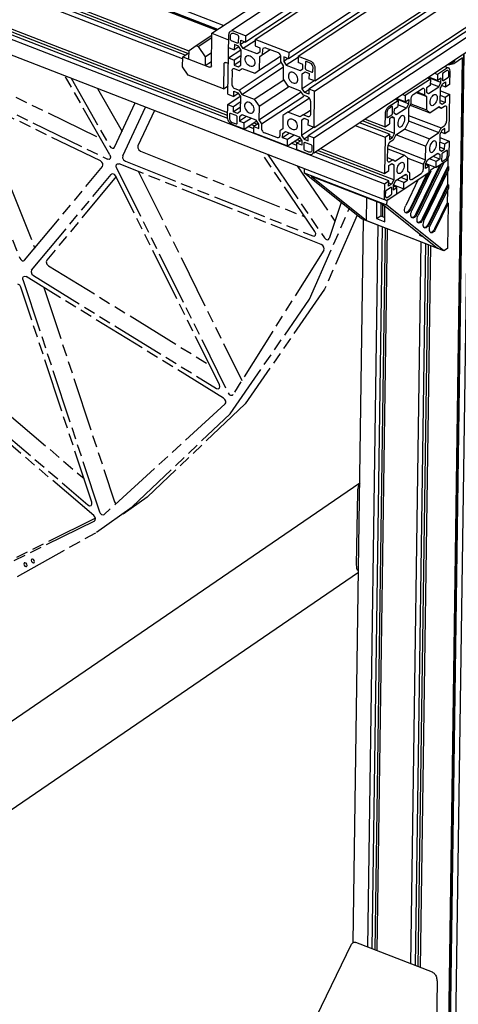
# Model space of a CAD drawing. Extents: x 0 to 11890, y 0 to 8410.
# Drawn here: x 3468 to 3835, y 4554 to 5376 of the extents above; entities that cross this region are included whole.
import ezdxf

# ---------------------------------------------------------------- set-up
doc = ezdxf.new("R2010")
doc.units = 0
doc.header["$LTSCALE"] = 100
doc.header["$MEASUREMENT"] = 0
doc.linetypes.add('PHANTOM', pattern=[0.8, 0.45, -0.05, 0.1, -0.05, 0.1, -0.05])
doc.layers.add('1', color=6, linetype='CONTINUOUS')
doc.layers.add('phant', color=3, linetype='PHANTOM')

msp = doc.modelspace()

# ---------------------------------------------------------------- linework, layer by layer
at = {"layer": '1', "linetype": 'Continuous'}
for p, q in [((3714.66, 5324.68), (5038.98, 6197.46)), ((5034.01, 6190.69), (3709.69, 5317.91)), ((3714.54, 5316.03), (5038.85, 6188.81)), ((3714.11, 5285.76), (5038.42, 6158.54)), ((5033.5, 6151.75), (3709.18, 5278.97)), ((3713.98, 5277.11), (5038.3, 6149.9)), ((5036.9, 6136.46), (3713.83, 5264.5)), ((1800.68, 6002.11), (3772.85, 5238.81)), ((3641.92, 5293.25), (1814.54, 6000.5)), ((3641.85, 5295.76), (1816.91, 6002.07)), ((1819.2, 6003.63), (3641.88, 5298.2)), ((1801.72, 5988.61), (3772.73, 5225.77)), ((2884.16, 5663.06), (3638.72, 5371.02)), ((3606.43, 5346.15), (2808.44, 5655)), ((3608.72, 5347.66), (2810.73, 5656.51)), ((2813.17, 5658.07), (3609.54, 5349.85)), ((2878.16, 5659.11), (3632.72, 5367.07)), ((3633.19, 5367.38), (2878.63, 5659.42)), ((3633.68, 5367.7), (2879.13, 5659.74)), ((2804.8, 5652.61), (3603.79, 5343.37)), ((3628.75, 5364.45), (3709.39, 5417.6)), ((3707.62, 5407.87), (3645.28, 5366.79)), ((3724.16, 5401.47), (3656.8, 5357.07)), ((3656.87, 5362.26), (3719.25, 5403.37)), ((3664.87, 5359.17), (3727.25, 5400.27)), ((3760.21, 5387.52), (3692.8, 5343.09)), ((3692.88, 5348.33), (3755.25, 5389.44)), ((3700.88, 5345.23), (3763.25, 5386.34)), ((3656.87, 5362.26), (3646.87, 5366.13)), ((3615.65, 5354.22), (3628.72, 5362.83)), ((3617.41, 5353.54), (3628.7, 5360.97)), ((3628.36, 5337.21), (3628.75, 5364.45)), ((3628.75, 5364.45), (3642.75, 5359.03)), ((3642.1, 5313.63), (3642.81, 5363.36)), ((3644.36, 5359.28), (3644.41, 5362.74)), ((3649.95, 5356.25), (3645.15, 5358.1)), ((3646.23, 5364.55), (3646.85, 5364.4)), ((3646.85, 5364.4), (3650.05, 5363.16)), ((3650.84, 5361.99), (3650.76, 5356.8)), ((3652.75, 5354.99), (3652.8, 5358.62)), ((3652.8, 5358.62), (3656.8, 5357.07)), ((3664.86, 5358.23), (3654.95, 5351.7)), ((3656.87, 5362.26), (3656.8, 5357.07)), ((3664.87, 5359.17), (3664.8, 5353.93)), ((3692.88, 5348.33), (3664.87, 5359.17)), ((3609.53, 5342.76), (3609.64, 5350.11)), ((3609.64, 5350.11), (3615.65, 5354.22)), ((3615.65, 5354.22), (3617.41, 5353.54)), ((3617.41, 5353.54), (3623.24, 5344.84)), ((3642.53, 5343.9), (3652.89, 5350.72)), ((3642.66, 5352.55), (3647.46, 5350.69)), ((3647.52, 5355.01), (3647.46, 5350.69)), ((3651.26, 5353.19), (3647.46, 5350.69)), ((3650.88, 5353.71), (3647.52, 5355.01)), ((3650.7, 5356.49), (3650.51, 5356.28)), ((3650.76, 5356.8), (3650.7, 5356.49)), ((3653.08, 5350.42), (3650.88, 5353.71)), ((3656.24, 5357.29), (3652.75, 5354.99)), ((3654.95, 5351.7), (3652.75, 5354.99)), ((3652.91, 5337.92), (3653.08, 5350.42)), ((3666.52, 5347.22), (3654.95, 5351.7)), ((3664.8, 5353.93), (3668.8, 5352.38)), ((3668.8, 5352.38), (3668.75, 5348.75)), ((3671.13, 5346.74), (3677.37, 5350.85)), ((3671.13, 5346.74), (3671.19, 5350.63)), ((3673, 5352.45), (3673.63, 5352.3)), ((3673.63, 5352.3), (3684.03, 5348.27)), ((3604.22, 5336.55), (3604.33, 5344.77)), ((3604.33, 5344.77), (3609.61, 5348.25)), ((3604.33, 5344.77), (3626.73, 5336.1)), ((3623.24, 5344.84), (3623.13, 5337.49)), ((3623.24, 5344.84), (3628.52, 5348.32)), ((3642.53, 5343.9), (3647.38, 5342.02)), ((3647.38, 5342.02), (3647.32, 5337.7)), ((3652.96, 5341.41), (3647.32, 5337.7)), ((3653.02, 5345.74), (3647.38, 5342.02)), ((3668.75, 5348.75), (3666.52, 5347.22)), ((3668.54, 5333.82), (3686.01, 5345.33)), ((3668.54, 5333.82), (3668.7, 5345.08)), ((3668.7, 5345.08), (3671.13, 5346.74)), ((3686.33, 5340.86), (3686.39, 5344.75)), ((3688.8, 5344.64), (3688.75, 5341)), ((3692.24, 5343.31), (3688.75, 5341)), ((3692.8, 5343.09), (3688.8, 5344.64)), ((3700.86, 5344.34), (3690.91, 5337.78)), ((3692.88, 5348.33), (3692.8, 5343.09)), ((3700.88, 5345.23), (3700.8, 5340.04)), ((3700.88, 5345.23), (3710.88, 5341.36)), ((3823.17, 4288.09), (3838.22, 5344)), ((3838.93, 5346.94), (3823.96, 4297.19)), ((3839.34, 5347.22), (3824.32, 4293.92)), ((3829.17, 4292.04), (3844.22, 5347.95)), ((3838.22, 5344), (3830.73, 5339.06)), ((3608.94, 5329.51), (3604.22, 5336.55)), ((3623.13, 5337.49), (3628.41, 5340.97)), ((3638.84, 5338.81), (3638.54, 5318.05)), ((3639.34, 5339.85), (3639.66, 5339.99)), ((3639.66, 5339.99), (3640.47, 5339.92)), ((3642.47, 5339.14), (3640.47, 5339.92)), ((3647.32, 5337.7), (3650.68, 5336.4)), ((3647.41, 5334.96), (3648.04, 5334.81)), ((3648.04, 5334.81), (3651.64, 5333.42)), ((3650.68, 5336.4), (3652.91, 5337.92)), ((3651.4, 5316.99), (3686.75, 5340.29)), ((3651.64, 5333.42), (3654.07, 5335.08)), ((3653.76, 5313.46), (3688.69, 5336.48)), ((3654.07, 5335.08), (3664.49, 5331.05)), ((3664.49, 5331.05), (3668.54, 5333.82)), ((3688.7, 5337.34), (3686.33, 5340.86)), ((3688.54, 5326.08), (3688.7, 5337.34)), ((3688.75, 5341), (3690.91, 5337.78)), ((3690.91, 5337.78), (3702.48, 5333.31)), ((3704.8, 5338.49), (3700.8, 5340.04)), ((3702.48, 5333.31), (3704.75, 5334.86)), ((3704.75, 5334.86), (3704.8, 5338.49)), ((3706.84, 5340.31), (3706.77, 5335.13)), ((3707.55, 5333.95), (3712.36, 5332.09)), ((3710.85, 5339.63), (3707.65, 5340.87)), ((3713.17, 5332.65), (3713.22, 5336.11)), ((3714.82, 5335.49), (3714.66, 5324.68)), ((3824.73, 5335.11), (3817.23, 5330.17)), ((3822.3, 5331.8), (3824.7, 5333.38)), ((3823.33, 5336.66), (3825.63, 5335.77)), ((3825.6, 5333.62), (3825.75, 5333.58)), ((3826.83, 5335.24), (3826.47, 5335.45)), ((3829.13, 5339.68), (3831.53, 5341.26)), ((3638.54, 5318.05), (3608.94, 5329.51)), ((3645.6, 5333.15), (3645.44, 5321.9)), ((3664.18, 5309.43), (3688.86, 5325.7)), ((3692.46, 5320.23), (3688.54, 5326.08)), ((3704.11, 5318.1), (3704.29, 5330.61)), ((3704.29, 5330.61), (3706.56, 5332.16)), ((3706.57, 5332.11), (3704.29, 5330.61)), ((3706.56, 5332.16), (3709.92, 5330.86)), ((3709.92, 5330.86), (3709.86, 5326.54)), ((3714.66, 5324.68), (3709.86, 5326.54)), ((3712.92, 5332.12), (3713.1, 5332.34)), ((3713.1, 5332.34), (3713.17, 5332.65)), ((3811.23, 5326.21), (3790.24, 5312.38)), ((3808.86, 5327.13), (3811.23, 5326.21)), ((3820.1, 5323.32), (3809.38, 5327.47)), ((3817.16, 5324.98), (3809.87, 5327.8)), ((3811.23, 5326.21), (3811.16, 5320.98)), ((3814.86, 5331.08), (3817.23, 5330.17)), ((3817.23, 5330.17), (3817.16, 5324.98)), ((3820.16, 5326.95), (3817.16, 5324.98)), ((3820.1, 5323.32), (3820.16, 5326.95)), ((3821.62, 5325.35), (3821.69, 5330.54)), ((3821.66, 5325.05), (3821.62, 5325.35)), ((3825.8, 5327.25), (3822.21, 5324.88)), ((3826.47, 5331.97), (3826.42, 5328.51)), ((3827.51, 5321.95), (3827.67, 5332.76)), ((3638.54, 5318.05), (3642.2, 5320.46)), ((3647.8, 5318.38), (3651.4, 5316.99)), ((3651.4, 5316.99), (3653.76, 5313.46)), ((3668.1, 5303.58), (3692.73, 5319.81)), ((3702.88, 5316.2), (3692.46, 5320.23)), ((3714.3, 5324.82), (3704.11, 5318.1)), ((3706.27, 5314.88), (3704.11, 5318.1)), ((3709.68, 5317.13), (3706.27, 5314.88)), ((3709.69, 5317.91), (3709.63, 5313.58)), ((3714.54, 5316.03), (3709.69, 5317.91)), ((3796.79, 5313.27), (3804.59, 5318.41)), ((3806.35, 5317), (3806.29, 5313.11)), ((3808.16, 5319), (3808.11, 5315.37)), ((3811.16, 5320.98), (3808.16, 5319)), ((3809.72, 5314.08), (3818.39, 5319.79)), ((3818.39, 5319.79), (3811.18, 5322.58)), ((3818.39, 5319.79), (3820.1, 5323.32)), ((3819.56, 5306.21), (3819.74, 5318.71)), ((3819.74, 5318.71), (3821.46, 5322.24)), ((3823.91, 5319.58), (3820.88, 5320.75)), ((3821.46, 5322.24), (3823.97, 5323.9)), ((3823.97, 5323.9), (3823.91, 5319.58)), ((3827.51, 5321.95), (3823.91, 5319.58)), ((3641.98, 5304.98), (3652.36, 5311.82)), ((3642.1, 5313.63), (3646.95, 5311.76)), ((3646.95, 5311.76), (3647.01, 5316.08)), ((3650.72, 5314.24), (3646.95, 5311.76)), ((3647.01, 5316.08), (3650.37, 5314.78)), ((3650.37, 5314.78), (3652.53, 5311.56)), ((3652.53, 5311.56), (3652.35, 5299.05)), ((3653.76, 5313.46), (3664.18, 5309.43)), ((3664.18, 5309.43), (3668.1, 5303.58)), ((3667.94, 5292.32), (3703.3, 5315.62)), ((3670.31, 5288.8), (3705.63, 5312.08)), ((3692.15, 5298.61), (3710.07, 5310.42)), ((3705.24, 5312.67), (3702.88, 5316.2)), ((3708.84, 5311.28), (3705.24, 5312.67)), ((3709.63, 5313.58), (3706.27, 5314.88)), ((3714.11, 5285.76), (3714.54, 5316.03)), ((3781.87, 5309.34), (3784.24, 5308.43)), ((3793.11, 5305.48), (3782.34, 5309.65)), ((3790.17, 5307.14), (3782.84, 5309.98)), ((3787.87, 5313.3), (3790.24, 5312.38)), ((3790.24, 5312.38), (3790.17, 5307.14)), ((3790.17, 5307.14), (3793.17, 5309.12)), ((3793.17, 5309.12), (3793.11, 5305.48)), ((3794.95, 5309.49), (3794.9, 5305.6)), ((3799.46, 5315.03), (3806.87, 5312.16)), ((3800.15, 5315.48), (3806.29, 5313.11)), ((3806.29, 5313.11), (3808.06, 5311.7)), ((3808.06, 5311.7), (3807.9, 5300.44)), ((3808.11, 5315.37), (3809.72, 5314.08)), ((3823.76, 5310.91), (3819.65, 5312.5)), ((3819.71, 5316.27), (3827.39, 5313.3)), ((3823.76, 5310.91), (3823.69, 5306.58)), ((3827.39, 5313.3), (3823.76, 5310.91)), ((3826.96, 5283.03), (3827.39, 5313.3)), ((3641.82, 5294.17), (3641.98, 5304.98)), ((3641.98, 5304.98), (3646.78, 5303.13)), ((3646.72, 5298.8), (3646.78, 5303.13)), ((3652.4, 5302.55), (3646.72, 5298.8)), ((3652.46, 5306.87), (3646.78, 5303.13)), ((3668.1, 5303.58), (3667.94, 5292.32)), ((3711.2, 5307.76), (3711.04, 5296.51)), ((3776.72, 5301.76), (3776.25, 5301.36)), ((3779.12, 5303.34), (3776.72, 5301.76)), ((3776.75, 5303.48), (3784.24, 5308.43)), ((3779.63, 5297.68), (3779.71, 5302.87)), ((3781.12, 5297.63), (3781.17, 5301.26)), ((3781.17, 5301.26), (3784.17, 5303.24)), ((3791.43, 5302.03), (3782.76, 5296.31)), ((3784.24, 5308.43), (3784.17, 5303.24)), ((3791.43, 5302.03), (3784.19, 5304.83)), ((3793.11, 5305.48), (3791.43, 5302.03)), ((3793.06, 5301.82), (3792.9, 5290.56)), ((3794.9, 5305.6), (3793.06, 5301.82)), ((3794.45, 5304.44), (3810.82, 5298.1)), ((3794.86, 5305.49), (3807.9, 5300.44)), ((3807.9, 5300.44), (3810.82, 5298.1)), ((3810.82, 5298.1), (3818.63, 5303.25)), ((3818.2, 5302.69), (3820.39, 5301.84)), ((3818.63, 5303.25), (3820.39, 5301.84)), ((3821.17, 5304.92), (3819.56, 5306.21)), ((3823.69, 5306.58), (3819.59, 5308.17)), ((3820.39, 5301.84), (3823.09, 5303.62)), ((3823.69, 5306.58), (3821.17, 5304.92)), ((3824.85, 5302.21), (3824.69, 5290.97)), ((3641.94, 5293), (3641.82, 5294.17)), ((3643.47, 5297.01), (3643.42, 5293.55)), ((3649.09, 5295.71), (3644.29, 5297.57)), ((3650.08, 5297.5), (3646.72, 5298.8)), ((3649.8, 5289.35), (3649.87, 5294.54)), ((3649.87, 5294.54), (3649.82, 5294.89)), ((3652.35, 5299.05), (3650.08, 5297.5)), ((3657.66, 5295), (3651.84, 5291.17)), ((3651.89, 5294.8), (3651.84, 5291.17)), ((3654.16, 5296.35), (3651.89, 5294.8)), ((3665.73, 5291.88), (3654.16, 5296.35)), ((3661.66, 5293.45), (3655.84, 5289.62)), ((3667.94, 5292.32), (3670.31, 5288.8)), ((3688.11, 5295.84), (3687.95, 5284.58)), ((3692.15, 5298.61), (3688.11, 5295.84)), ((3702.57, 5294.58), (3692.15, 5298.61)), ((3705.01, 5296.24), (3702.57, 5294.58)), ((3705.96, 5293.26), (3703.74, 5291.74)), ((3705.01, 5296.24), (3711.1, 5300.26)), ((3708.61, 5294.85), (3705.01, 5296.24)), ((3709.32, 5291.96), (3705.96, 5293.26)), ((3756.83, 5292.84), (3773.53, 5286.37)), ((3773.53, 5286.37), (3773.69, 5297.18)), ((3774.89, 5297.98), (3774.84, 5294.52)), ((3775.42, 5294.05), (3779.02, 5296.42)), ((3777.19, 5293.07), (3777.13, 5288.75)), ((3779.71, 5294.73), (3777.19, 5293.07)), ((3781.36, 5293.42), (3779.48, 5294.14)), ((3781.36, 5293.42), (3779.71, 5294.73)), ((3782.76, 5296.31), (3781.12, 5297.63)), ((3781.18, 5280.91), (3781.36, 5293.42)), ((3792.98, 5295.93), (3820.16, 5285.41)), ((3655.76, 5284.43), (3645.76, 5288.3)), ((3645.79, 5290.03), (3648.99, 5288.79)), ((3649.55, 5288.82), (3649.73, 5289.04)), ((3649.73, 5289.04), (3649.8, 5289.35)), ((3651.84, 5291.17), (3655.84, 5289.62)), ((3655.76, 5284.43), (3666.16, 5291.28)), ((3655.76, 5284.43), (3655.84, 5289.62)), ((3663.81, 5284.78), (3659.07, 5286.61)), ((3664.48, 5287), (3661.44, 5288.17)), ((3663.76, 5281.33), (3663.84, 5286.57)), ((3663.79, 5289.72), (3666.83, 5288.54)), ((3667.62, 5289.06), (3663.84, 5286.57)), ((3663.84, 5286.57), (3667.84, 5285.02)), ((3667.89, 5288.66), (3665.73, 5291.88)), ((3667.84, 5285.02), (3667.89, 5288.66)), ((3670.31, 5288.8), (3670.25, 5284.91)), ((3687.95, 5284.58), (3685.51, 5282.92)), ((3703.74, 5291.74), (3703.56, 5279.24)), ((3713.7, 5285.92), (3703.56, 5279.24)), ((3704.23, 5292.06), (3703.74, 5291.74)), ((3709.26, 5287.64), (3709.32, 5291.96)), ((3714.11, 5285.76), (3709.26, 5287.64)), ((3748.52, 5287.36), (3773.41, 5277.73)), ((3777.04, 5280.12), (3752.15, 5289.75)), ((3781.18, 5280.91), (3754.44, 5291.26)), ((3773.53, 5286.37), (3777.13, 5288.75)), ((3789.85, 5284.28), (3782.04, 5279.13)), ((3792.9, 5290.56), (3789.85, 5284.28)), ((3789.92, 5284.45), (3810.51, 5276.48)), ((3792.91, 5291.46), (3818.32, 5281.63)), ((3818.32, 5281.63), (3820.16, 5285.41)), ((3820.16, 5285.41), (3822.86, 5287.19)), ((3823.39, 5284.96), (3820.87, 5283.3)), ((3823.32, 5280.64), (3823.39, 5284.96)), ((3663.76, 5281.33), (3691.77, 5270.5)), ((3683.02, 5277.36), (3672.61, 5281.39)), ((3685.51, 5282.92), (3685.45, 5279.03)), ((3693.61, 5281.09), (3687.84, 5277.28)), ((3687.84, 5277.28), (3687.89, 5280.91)), ((3691.84, 5275.73), (3687.84, 5277.28)), ((3687.89, 5280.91), (3690.12, 5282.44)), ((3690.12, 5282.44), (3701.69, 5277.96)), ((3691.77, 5270.5), (3702.11, 5277.31)), ((3691.77, 5270.5), (3691.84, 5275.73)), ((3697.61, 5279.54), (3691.84, 5275.73)), ((3699.79, 5275.78), (3702.88, 5274.59)), ((3701.69, 5277.96), (3703.89, 5274.67)), ((3703.56, 5279.24), (3705.76, 5275.95)), ((3709.17, 5278.2), (3705.76, 5275.95)), ((3705.76, 5275.95), (3709.12, 5274.65)), ((3709.12, 5274.65), (3709.18, 5278.97)), ((3713.98, 5277.11), (3709.18, 5278.97)), ((3713.83, 5266.3), (3713.98, 5277.11)), ((3773.41, 5277.73), (3772.98, 5247.46)), ((3773.41, 5277.73), (3777.04, 5280.12)), ((3777.04, 5280.12), (3776.98, 5275.8)), ((3776.98, 5275.8), (3779.5, 5277.46)), ((3779.5, 5277.46), (3777.02, 5278.42)), ((3779.5, 5277.46), (3781.18, 5280.91)), ((3782.04, 5279.13), (3780.21, 5275.35)), ((3782.91, 5279.71), (3807.46, 5270.2)), ((3807.46, 5270.2), (3810.51, 5276.48)), ((3810.51, 5276.48), (3818.32, 5281.63)), ((3819.19, 5279.85), (3819.01, 5267.35)), ((3819.15, 5277.36), (3826.83, 5274.39)), ((3820.87, 5283.3), (3819.19, 5279.85)), ((3823.32, 5280.64), (3820.29, 5281.81)), ((3826.96, 5283.03), (3823.32, 5280.64)), ((3699.82, 5270.84), (3695.08, 5272.68)), ((3700.53, 5273.04), (3697.45, 5274.24)), ((3699.77, 5267.4), (3699.84, 5272.59)), ((3703.62, 5275.08), (3699.84, 5272.59)), ((3703.84, 5271.04), (3699.84, 5272.59)), ((3703.89, 5274.67), (3703.84, 5271.04)), ((3705.81, 5267.67), (3705.88, 5272.86)), ((3706.13, 5273.39), (3706.38, 5273.47)), ((3706.38, 5273.47), (3706.69, 5273.42)), ((3706.69, 5273.42), (3711.49, 5271.56)), ((3712.28, 5270.38), (3712.23, 5266.92)), ((3719.42, 5268.19), (3772.98, 5247.46)), ((3775.51, 5258.55), (3775.67, 5269.8)), ((3775.65, 5268.04), (3789.54, 5262.66)), ((3775.89, 5271.1), (3807.3, 5258.95)), ((3780.21, 5275.35), (3777.51, 5273.58)), ((3807.3, 5258.95), (3807.46, 5270.2)), ((3823.17, 5267.69), (3819.04, 5269.29)), ((3823.23, 5272.01), (3819.1, 5273.62)), ((3820.65, 5266.03), (3823.17, 5267.69)), ((3823.17, 5267.69), (3823.23, 5272.01)), ((3826.83, 5274.39), (3823.23, 5272.01)), ((3826.83, 5274.39), (3826.68, 5263.58)), ((3699.77, 5267.4), (3709.77, 5263.53)), ((3709.79, 5265.26), (3706.59, 5266.5)), ((3710.42, 5265.11), (3709.79, 5265.26)), ((3711.89, 5265.75), (3711.48, 5265.35)), ((3711.78, 5263.33), (3712.58, 5263.68)), ((3776.45, 5241.18), (3714.71, 5265.08)), ((3780.62, 5242.05), (3717.08, 5266.64)), ((3775.54, 5260.64), (3779.97, 5258.92)), ((3789.54, 5262.66), (3781.74, 5257.51)), ((3792.47, 5260.32), (3789.54, 5262.66)), ((3792.31, 5249.06), (3792.47, 5260.32)), ((3792.43, 5260.21), (3805.47, 5255.16)), ((3808.93, 5258.73), (3817.6, 5264.45)), ((3816.2, 5257.52), (3810.46, 5259.74)), ((3819.19, 5259.5), (3813.46, 5261.72)), ((3819.19, 5259.5), (3816.2, 5257.52)), ((3819.25, 5263.13), (3817.37, 5263.86)), ((3817.6, 5264.45), (3819.25, 5263.13)), ((3819.01, 5267.35), (3820.65, 5266.03)), ((3819.25, 5263.13), (3819.19, 5259.5)), ((3820.73, 5263.08), (3820.66, 5257.89)), ((3824.94, 5266.71), (3821.34, 5264.34)), ((3825.48, 5262.79), (3825.53, 5266.24)), ((3825.82, 5259.56), (3825.73, 5253.45)), ((3826.25, 5261.15), (3825.76, 5259.94)), ((3706.17, 5247.56), (3706.23, 5251.5)), ((3775.56, 5257.92), (3775.51, 5258.55)), ((3776.61, 5249.85), (3776.67, 5254.18)), ((3776.67, 5254.18), (3779.19, 5255.84)), ((3779.97, 5258.92), (3777.27, 5257.14)), ((3780.8, 5254.55), (3778.97, 5255.26)), ((3779.19, 5255.84), (3780.8, 5254.55)), ((3781.74, 5257.51), (3779.97, 5258.92)), ((3780.8, 5254.55), (3780.62, 5242.05)), ((3818.86, 5254.14), (3799.18, 5213.63)), ((3820.26, 5255.06), (3799.98, 5213.32)), ((3822.38, 5256.46), (3801.02, 5212.49)), ((3825.73, 5253.45), (3804.37, 5209.48)), ((3826.53, 5253.14), (3805.17, 5209.17)), ((3805.41, 5251.27), (3805.47, 5255.16)), ((3805.47, 5255.16), (3807.3, 5258.95)), ((3807.2, 5251.64), (3807.25, 5255.28)), ((3810.2, 5253.62), (3807.2, 5251.64)), ((3807.25, 5255.28), (3808.93, 5258.73)), ((3810.2, 5253.62), (3807.37, 5254.71)), ((3807.42, 5255.7), (3816.12, 5252.33)), ((3810.12, 5248.38), (3810.2, 5253.62)), ((3815.32, 5252.64), (3810.97, 5249.78)), ((3816.12, 5252.33), (3816.2, 5257.52)), ((3823.62, 5257.28), (3816.12, 5252.33)), ((3821.24, 5257.42), (3823.64, 5259.01)), ((3824.4, 5257.93), (3823.62, 5257.28)), ((3826.53, 5253.14), (3825.73, 5253.45)), ((3826.53, 5253.14), (3826.49, 5250.08)), ((3774.98, 5220.93), (3706.17, 5247.56)), ((3753.75, 5209.53), (3706.17, 5247.56)), ((3711.56, 5245.24), (3770.76, 5222.32)), ((3711.56, 5245.24), (3757.97, 5208.15)), ((3772.98, 5247.46), (3776.61, 5249.85)), ((3775.04, 5225.26), (3811.77, 5249.47)), ((3790.65, 5246.68), (3781.97, 5240.97)), ((3792.21, 5241.76), (3786.52, 5243.96)), ((3791.07, 5245.85), (3790.42, 5246.1)), ((3792.26, 5245.39), (3790.65, 5246.68)), ((3792.21, 5241.76), (3792.26, 5245.39)), ((3794.07, 5247.65), (3792.31, 5249.06)), ((3808.26, 5247.15), (3793.99, 5217.78)), ((3794.02, 5243.76), (3794.07, 5247.65)), ((3794.07, 5243.13), (3794.02, 5243.76)), ((3809.65, 5248.07), (3794.79, 5217.47)), ((3795.78, 5242.35), (3803.58, 5247.49)), ((3811.77, 5249.47), (3795.83, 5216.64)), ((3806.21, 5208.34), (3826.49, 5250.08)), ((3811.77, 5249.47), (3810.97, 5249.78)), ((3825.66, 5248.37), (3825.51, 5238.16)), ((3772.85, 5238.81), (3772.7, 5228)), ((3772.85, 5238.81), (3776.45, 5241.18)), ((3774.56, 5233.51), (3778.16, 5235.88)), ((3776.39, 5236.86), (3776.45, 5241.18)), ((3778.91, 5238.52), (3776.39, 5236.86)), ((3778.91, 5238.52), (3776.43, 5239.48)), ((3778.75, 5235.41), (3778.67, 5230.22)), ((3780.62, 5242.05), (3778.91, 5238.52)), ((3780.26, 5237.44), (3780.21, 5233.81)), ((3780.21, 5233.81), (3783.21, 5235.78)), ((3781.97, 5240.97), (3780.26, 5237.44)), ((3783.21, 5235.78), (3780.39, 5236.87)), ((3780.44, 5237.91), (3789.13, 5234.55)), ((3783.13, 5230.59), (3783.21, 5235.78)), ((3789.21, 5239.79), (3783.52, 5241.99)), ((3789.13, 5234.55), (3789.21, 5239.79)), ((3789.21, 5239.79), (3792.21, 5241.76)), ((3801.17, 5242.48), (3790.63, 5220.79)), ((3825.51, 5238.16), (3809.56, 5205.33)), ((3826.31, 5237.85), (3810.36, 5205.02)), ((3811.4, 5204.19), (3826.27, 5234.79)), ((3826.31, 5237.85), (3825.51, 5238.16)), ((3826.31, 5237.85), (3826.27, 5234.79)), ((3757.97, 5208.15), (3758.24, 5227.17)), ((3773.9, 5228.79), (3773.95, 5232.25)), ((3773.95, 5228.16), (3773.9, 5228.79)), ((3778.06, 5228.96), (3775.66, 5227.38)), ((3825.44, 5233.09), (3825.29, 5222.87)), ((3766.36, 5224.03), (3766.15, 5209.76)), ((3769.9, 5222.66), (3769.75, 5212.13)), ((3770.76, 5222.32), (3817.17, 5185.23)), ((3771.32, 5221.87), (3771.18, 5211.58)), ((3773.11, 5207.06), (3773.3, 5220.29)), ((3774.98, 5220.93), (3775.04, 5225.26)), ((3822.56, 5182.9), (3774.98, 5220.93)), ((3825.29, 5222.87), (3814.76, 5201.18)), ((3826.09, 5222.56), (3815.56, 5200.87)), ((3826.09, 5222.56), (3825.29, 5222.87)), ((3826.09, 5222.56), (3825.56, 5184.88)), ((3766.15, 5209.76), (3769.75, 5212.13)), ((3769.75, 5212.13), (3773.17, 5210.81)), ((3746.89, 4605.75), (3755.49, 5208.86)), ((3822.56, 5182.9), (3753.75, 5209.53)), ((3757.97, 5208.15), (3817.17, 5185.23)), ((3758.92, 4601.85), (3767.51, 5204.21)), ((3771.05, 5202.84), (3762.47, 4600.48)), ((3773.43, 5201.92), (3764.84, 4599.56)), ((3766.15, 5209.76), (3773.11, 5207.06)), ((3766.92, 4598.75), (3775.51, 5201.11)), ((3802.18, 5197.21), (3802.16, 5195.82)), ((3802.16, 5195.82), (3803.12, 5196.46)), ((3802.16, 5195.82), (3805.57, 5194.5)), ((3794.92, 4587.91), (3803.51, 5190.28)), ((3807.09, 5188.89), (3798.5, 4586.53)), ((3809.39, 5188), (3800.8, 4585.64)), ((3802.92, 4584.82), (3811.51, 5187.18)), ((3825.56, 5184.88), (3822.56, 5182.9)), ((3752.36, 4989.08), (3274.73, 4662.7)), ((3750.26, 4981.66), (3749.38, 4920.51)), ((3751.29, 4914.52), (3231.63, 4559.42)), ((3536.46, 4173.85), (3745.45, 4604.09)), ((3812.93, 4580.95), (3748.92, 4605.72)), ((3816.84, 4573.28), (3815.97, 4512.13))]:
    msp.add_line(p, q, dxfattribs=at)
for points in [[(3646.87, 5366.13), (3645.84, 5366.39), (3644.86, 5366.33), (3644.06, 5365.98)], [(3644.06, 5365.98), (3643.38, 5365.31), (3642.96, 5364.42), (3642.81, 5363.36)], [(3645.15, 5358.1), (3644.84, 5358.29), (3644.59, 5358.58), (3644.42, 5358.92), (3644.36, 5359.28)], [(3644.41, 5362.74), (3644.5, 5363.38), (3644.75, 5363.91), (3645.16, 5364.31)], [(3645.16, 5364.31), (3645.64, 5364.52), (3646.23, 5364.55)], [(3650.05, 5363.16), (3650.35, 5362.98), (3650.61, 5362.69), (3650.78, 5362.34), (3650.84, 5361.99)], [(3650.51, 5356.28), (3650.26, 5356.19), (3649.95, 5356.25)], [(3671.19, 5350.63), (3671.28, 5351.27), (3671.53, 5351.81), (3671.94, 5352.21)], [(3671.94, 5352.21), (3672.42, 5352.42), (3673, 5352.45)], [(3660.53, 5336.93), (3659.58, 5337.43), (3658.68, 5338.15), (3657.9, 5339.05), (3657.27, 5340.07), (3656.83, 5341.17), (3656.62, 5342.27), (3656.63, 5343.31), (3656.88, 5344.24), (3657.34, 5344.99), (3657.85, 5345.43)], [(3657.85, 5345.43), (3657.99, 5345.52), (3658.79, 5345.8), (3659.7, 5345.82), (3660.66, 5345.58)], [(3660.66, 5345.58), (3661.61, 5345.08), (3662.51, 5344.36), (3663.3, 5343.47), (3663.92, 5342.44), (3664.36, 5341.34), (3664.58, 5340.24), (3664.56, 5339.2), (3664.32, 5338.27), (3663.85, 5337.52), (3663.35, 5337.08)], [(3686.39, 5344.75), (3686.32, 5345.45), (3686.09, 5346.17), (3685.71, 5346.86), (3685.22, 5347.46), (3684.65, 5347.95), (3684.03, 5348.27)], [(3831.72, 5341.56), (3831.72, 5341.63), (3831.59, 5341.82), (3831.32, 5341.97)], [(3831.53, 5341.26), (3831.69, 5341.44), (3831.72, 5341.56)], [(3627.86, 5336.16), (3627.54, 5336.02), (3626.73, 5336.1)], [(3628.36, 5337.21), (3628.13, 5336.43), (3627.86, 5336.16)], [(3638.84, 5338.81), (3639.07, 5339.59), (3639.34, 5339.85)], [(3645.6, 5333.15), (3645.69, 5333.79), (3645.94, 5334.32), (3646.35, 5334.72)], [(3646.35, 5334.72), (3646.83, 5334.93), (3647.41, 5334.96)], [(3663.35, 5337.08), (3663.2, 5336.99), (3662.4, 5336.71), (3661.49, 5336.69), (3660.53, 5336.93)], [(3706.77, 5335.13), (3706.82, 5334.77), (3706.99, 5334.42), (3707.25, 5334.13), (3707.55, 5333.95)], [(3707.09, 5340.84), (3706.91, 5340.62), (3706.84, 5340.31)], [(3707.65, 5340.87), (3707.35, 5340.92), (3707.09, 5340.84)], [(3712.91, 5337.53), (3712.54, 5338.21), (3712.05, 5338.82), (3711.47, 5339.3), (3710.85, 5339.63)], [(3710.88, 5341.36), (3711.91, 5340.81), (3712.87, 5340.01), (3713.69, 5339), (3714.31, 5337.86), (3714.7, 5336.66), (3714.82, 5335.49)], [(3713.22, 5336.11), (3713.14, 5336.81), (3712.91, 5337.53)], [(3824.7, 5333.38), (3825.17, 5333.6), (3825.6, 5333.62)], [(3826.47, 5335.45), (3826.22, 5335.52), (3825.5, 5335.47), (3824.73, 5335.11)], [(3830.73, 5339.06), (3829.81, 5338.6), (3828.69, 5338.28), (3827.43, 5338.12), (3826.13, 5338.12), (3825.64, 5338.19)], [(3825.75, 5333.58), (3825.97, 5333.46), (3826.24, 5333.11)], [(3827.67, 5332.76), (3827.58, 5333.81), (3827.29, 5334.66), (3826.83, 5335.24)], [(3827.04, 5339.11), (3827.15, 5339.11), (3827.9, 5339.21), (3828.58, 5339.4), (3829.13, 5339.68)], [(3693.85, 5331.5), (3693.34, 5331.05), (3692.88, 5330.3), (3692.64, 5329.38), (3692.62, 5328.34), (3692.84, 5327.24), (3693.27, 5326.14), (3693.9, 5325.11), (3694.69, 5324.21), (3695.58, 5323.49), (3696.54, 5323)], [(3696.66, 5331.65), (3695.7, 5331.89), (3694.8, 5331.87), (3693.99, 5331.58), (3693.85, 5331.5)], [(3699.35, 5323.15), (3699.86, 5323.59), (3700.32, 5324.34), (3700.56, 5325.26), (3700.58, 5326.31), (3700.36, 5327.41), (3699.93, 5328.5), (3699.3, 5329.53), (3698.51, 5330.43), (3697.62, 5331.15), (3696.66, 5331.65)], [(3712.36, 5332.09), (3712.66, 5332.04), (3712.92, 5332.12)], [(3821.86, 5324.81), (3821.79, 5324.85), (3821.66, 5325.05)], [(3821.69, 5330.54), (3821.74, 5330.9), (3821.88, 5331.26), (3822.07, 5331.58), (3822.3, 5331.8)], [(3826.42, 5328.51), (3826.37, 5328.15), (3826.23, 5327.78), (3826.04, 5327.47), (3825.8, 5327.25)], [(3826.24, 5333.11), (3826.41, 5332.6), (3826.47, 5331.97)], [(3645.44, 5321.9), (3645.51, 5321.2), (3645.74, 5320.48), (3646.11, 5319.8), (3646.61, 5319.19), (3647.18, 5318.71), (3647.8, 5318.38)], [(3696.54, 5323), (3697.5, 5322.75), (3698.4, 5322.77), (3699.21, 5323.06), (3699.35, 5323.15)], [(3804.59, 5318.41), (3805.05, 5318.62), (3805.48, 5318.65), (3805.63, 5318.61)], [(3805.63, 5318.61), (3805.85, 5318.48), (3806.13, 5318.14), (3806.3, 5317.63), (3806.35, 5317)], [(3822.21, 5324.88), (3821.98, 5324.79), (3821.86, 5324.81)], [(3711.2, 5307.76), (3711.13, 5308.46), (3710.9, 5309.18), (3710.53, 5309.86), (3710.04, 5310.47), (3709.46, 5310.95), (3708.84, 5311.28)], [(3796.79, 5313.27), (3796.32, 5312.87), (3795.88, 5312.33), (3795.51, 5311.67), (3795.21, 5310.94), (3795.02, 5310.2), (3794.95, 5309.49)], [(3810.96, 5306.76), (3811.06, 5307.85), (3811.33, 5308.99), (3811.75, 5310.12), (3812.3, 5311.17), (3812.95, 5312.07), (3813.65, 5312.79), (3814.38, 5313.26), (3815.08, 5313.48), (3815.76, 5313.4)], [(3816.95, 5310.71), (3816.85, 5309.62), (3816.58, 5308.47), (3816.16, 5307.34), (3815.61, 5306.3), (3814.96, 5305.39), (3814.26, 5304.68), (3813.53, 5304.2), (3812.83, 5303.99), (3812.15, 5304.07)], [(3815.76, 5313.4), (3816.24, 5313.08), (3816.64, 5312.49), (3816.88, 5311.69), (3816.95, 5310.71)], [(3657.29, 5306.51), (3656.78, 5306.07), (3656.32, 5305.32), (3656.08, 5304.4), (3656.06, 5303.36), (3656.28, 5302.25), (3656.71, 5301.16), (3657.34, 5300.13), (3658.13, 5299.23), (3659.02, 5298.51), (3659.98, 5298.02)], [(3660.1, 5306.66), (3659.14, 5306.91), (3658.24, 5306.89), (3657.44, 5306.6), (3657.29, 5306.51)], [(3662.79, 5298.16), (3663.3, 5298.61), (3663.76, 5299.36), (3664.01, 5300.28), (3664.02, 5301.32), (3663.8, 5302.43), (3663.37, 5303.52), (3662.74, 5304.55), (3661.96, 5305.45), (3661.06, 5306.17), (3660.1, 5306.66)], [(3773.69, 5297.18), (3773.8, 5298.37), (3774.12, 5299.61), (3774.61, 5300.82), (3775.24, 5301.92), (3775.97, 5302.83), (3776.75, 5303.48)], [(3776.25, 5301.36), (3775.82, 5300.81), (3775.44, 5300.16), (3775.14, 5299.43), (3774.96, 5298.69), (3774.89, 5297.98)], [(3779.47, 5303.4), (3779.35, 5303.42), (3779.12, 5303.34)], [(3779.71, 5302.87), (3779.67, 5303.17), (3779.54, 5303.36), (3779.47, 5303.4)], [(3812.15, 5304.07), (3811.67, 5304.39), (3811.27, 5304.97), (3811.03, 5305.78), (3810.96, 5306.76)], [(3823.09, 5303.62), (3823.56, 5303.84), (3823.99, 5303.86), (3824.14, 5303.82)], [(3824.14, 5303.82), (3824.35, 5303.7), (3824.63, 5303.35), (3824.8, 5302.84), (3824.85, 5302.21)], [(3643.77, 5289.65), (3642.95, 5290.66), (3642.33, 5291.8), (3641.94, 5293)], [(3643.42, 5293.55), (3643.5, 5292.85), (3643.73, 5292.13), (3644.1, 5291.45), (3644.59, 5290.84), (3645.17, 5290.36), (3645.79, 5290.03)], [(3643.72, 5297.54), (3643.54, 5297.32), (3643.47, 5297.01)], [(3644.29, 5297.57), (3643.98, 5297.62), (3643.72, 5297.54)], [(3649.82, 5294.89), (3649.65, 5295.24), (3649.39, 5295.53), (3649.09, 5295.71)], [(3659.98, 5298.02), (3660.94, 5297.77), (3661.85, 5297.79), (3662.65, 5298.08), (3662.79, 5298.16)], [(3695.98, 5284.08), (3695.03, 5284.58), (3694.13, 5285.3), (3693.35, 5286.2), (3692.72, 5287.22), (3692.28, 5288.32), (3692.07, 5289.42), (3692.08, 5290.46), (3692.33, 5291.39), (3692.79, 5292.14), (3693.29, 5292.58)], [(3693.29, 5292.58), (3693.44, 5292.67), (3694.24, 5292.95), (3695.15, 5292.97), (3696.11, 5292.73)], [(3696.11, 5292.73), (3697.06, 5292.23), (3697.96, 5291.51), (3698.74, 5290.62), (3699.37, 5289.59), (3699.81, 5288.49), (3700.02, 5287.39), (3700.01, 5286.35), (3699.76, 5285.42), (3699.3, 5284.67), (3698.8, 5284.23)], [(3710.29, 5294.94), (3709.81, 5294.73), (3709.23, 5294.7), (3708.61, 5294.85)], [(3711.04, 5296.51), (3710.95, 5295.87), (3710.7, 5295.34), (3710.29, 5294.94)], [(3774.84, 5294.52), (3774.88, 5294.21), (3775, 5294.02), (3775.07, 5293.98)], [(3775.07, 5293.98), (3775.19, 5293.96), (3775.42, 5294.05)], [(3779.02, 5296.42), (3779.25, 5296.64), (3779.45, 5296.95), (3779.58, 5297.32), (3779.63, 5297.68)], [(3788.77, 5295.61), (3788.09, 5295.69), (3787.39, 5295.48), (3786.66, 5295), (3785.96, 5294.29), (3785.31, 5293.38), (3784.76, 5292.33), (3784.34, 5291.2), (3784.07, 5290.06), (3783.97, 5288.97)], [(3785.16, 5286.28), (3785.84, 5286.2), (3786.54, 5286.41), (3787.27, 5286.89), (3787.97, 5287.6), (3788.62, 5288.51), (3789.17, 5289.56), (3789.59, 5290.68), (3789.86, 5291.83), (3789.96, 5292.92)], [(3789.96, 5292.92), (3789.89, 5293.9), (3789.65, 5294.7), (3789.25, 5295.29), (3788.77, 5295.61)], [(3645.76, 5288.3), (3644.73, 5288.85), (3643.77, 5289.65)], [(3648.99, 5288.79), (3649.3, 5288.74), (3649.55, 5288.82)], [(3670.25, 5284.91), (3670.32, 5284.21), (3670.55, 5283.49), (3670.93, 5282.8), (3671.42, 5282.2), (3671.99, 5281.72), (3672.61, 5281.39)], [(3698.8, 5284.23), (3698.65, 5284.14), (3697.85, 5283.86), (3696.94, 5283.84), (3695.98, 5284.08)], [(3783.97, 5288.97), (3784.04, 5287.99), (3784.28, 5287.18), (3784.68, 5286.6), (3785.16, 5286.28)], [(3822.86, 5287.19), (3823.32, 5287.58), (3823.76, 5288.13), (3824.14, 5288.78), (3824.43, 5289.51), (3824.62, 5290.25), (3824.69, 5290.97)], [(3684.7, 5277.45), (3684.22, 5277.24), (3683.64, 5277.21), (3683.02, 5277.36)], [(3685.45, 5279.03), (3685.36, 5278.39), (3685.11, 5277.85), (3684.7, 5277.45)], [(3706.59, 5266.5), (3706.29, 5266.68), (3706.03, 5266.97), (3705.86, 5267.32), (3705.81, 5267.67)], [(3705.88, 5272.86), (3705.95, 5273.17), (3706.13, 5273.39)], [(3711.49, 5271.56), (3711.8, 5271.37), (3712.05, 5271.08), (3712.22, 5270.74), (3712.28, 5270.38)], [(3777.51, 5273.58), (3777.04, 5273.18), (3776.6, 5272.63), (3776.22, 5271.98), (3775.93, 5271.25), (3775.74, 5270.51), (3775.67, 5269.8)], [(3815.2, 5274.48), (3814.52, 5274.56), (3813.82, 5274.35), (3813.1, 5273.87), (3812.39, 5273.16), (3811.75, 5272.25), (3811.2, 5271.2), (3810.77, 5270.08), (3810.5, 5268.93), (3810.4, 5267.84)], [(3810.4, 5267.84), (3810.47, 5266.86), (3810.72, 5266.06), (3811.11, 5265.47), (3811.6, 5265.15)], [(3811.6, 5265.15), (3812.28, 5265.07), (3812.98, 5265.29), (3813.7, 5265.76), (3814.41, 5266.47), (3815.05, 5267.38), (3815.6, 5268.43), (3816.03, 5269.56), (3816.3, 5270.7), (3816.4, 5271.79)], [(3816.4, 5271.79), (3816.33, 5272.77), (3816.08, 5273.58), (3815.69, 5274.16), (3815.2, 5274.48)], [(3709.77, 5263.53), (3710.81, 5263.28), (3711.78, 5263.33)], [(3711.48, 5265.35), (3711, 5265.14), (3710.42, 5265.11)], [(3712.23, 5266.92), (3712.14, 5266.28), (3711.89, 5265.75)], [(3712.58, 5263.68), (3713.26, 5264.35), (3713.68, 5265.24), (3713.83, 5266.3)], [(3821.34, 5264.34), (3821.11, 5264.13), (3820.92, 5263.81), (3820.78, 5263.44), (3820.73, 5263.08)], [(3823.64, 5259.01), (3824.11, 5259.4), (3824.55, 5259.95), (3824.93, 5260.6), (3825.22, 5261.33), (3825.41, 5262.07), (3825.48, 5262.79)], [(3825.76, 5259.94), (3825.13, 5258.84), (3824.4, 5257.93)], [(3825.29, 5266.78), (3825.17, 5266.8), (3824.94, 5266.71)], [(3825.53, 5266.24), (3825.49, 5266.55), (3825.36, 5266.74), (3825.29, 5266.78)], [(3826.68, 5263.58), (3826.56, 5262.39), (3826.25, 5261.15)], [(3776.23, 5256.94), (3776.01, 5257.07), (3775.73, 5257.41), (3775.56, 5257.92)], [(3777.27, 5257.14), (3776.81, 5256.93), (3776.38, 5256.9), (3776.23, 5256.94)], [(3783.41, 5250.05), (3783.51, 5251.14), (3783.78, 5252.29), (3784.21, 5253.42), (3784.76, 5254.46), (3785.4, 5255.37), (3786.11, 5256.08), (3786.83, 5256.56), (3787.53, 5256.77), (3788.21, 5256.69)], [(3789.41, 5254.01), (3789.31, 5252.91), (3789.04, 5251.77), (3788.61, 5250.64), (3788.06, 5249.59), (3787.42, 5248.69), (3786.71, 5247.97), (3785.99, 5247.5), (3785.29, 5247.28), (3784.61, 5247.37)], [(3788.21, 5256.69), (3788.7, 5256.38), (3789.09, 5255.79), (3789.34, 5254.98), (3789.41, 5254.01)], [(3803.58, 5247.49), (3804.04, 5247.89), (3804.48, 5248.43), (3804.86, 5249.09), (3805.15, 5249.82), (3805.34, 5250.56), (3805.41, 5251.27)], [(3820.66, 5257.89), (3820.7, 5257.59), (3820.82, 5257.4), (3820.9, 5257.36)], [(3820.9, 5257.36), (3821.02, 5257.34), (3821.24, 5257.42)], [(3784.61, 5247.37), (3784.12, 5247.68), (3783.73, 5248.27), (3783.48, 5249.07), (3783.41, 5250.05)], [(3794.73, 5242.15), (3794.52, 5242.28), (3794.24, 5242.62), (3794.07, 5243.13)], [(3778.16, 5235.88), (3778.39, 5235.97), (3778.51, 5235.95)], [(3778.51, 5235.95), (3778.58, 5235.91), (3778.71, 5235.71), (3778.75, 5235.41)], [(3795.78, 5242.35), (3795.31, 5242.14), (3794.88, 5242.11), (3794.73, 5242.15)], [(3772.7, 5228), (3772.79, 5226.95), (3773.07, 5226.1), (3773.53, 5225.52), (3773.89, 5225.31)], [(3773.95, 5232.25), (3774, 5232.61), (3774.13, 5232.98), (3774.33, 5233.29), (3774.56, 5233.51)], [(3774.62, 5227.18), (3774.4, 5227.3), (3774.12, 5227.65), (3773.95, 5228.16)], [(3775.66, 5227.38), (3775.2, 5227.16), (3774.77, 5227.14), (3774.62, 5227.18)], [(3778.67, 5230.22), (3778.62, 5229.86), (3778.49, 5229.5), (3778.29, 5229.18), (3778.06, 5228.96)], [(3773.89, 5225.31), (3774.15, 5225.24), (3774.86, 5225.29), (3775.64, 5225.65)], [(3790.91, 5214.47), (3790.81, 5214.51), (3790.31, 5214.91), (3789.95, 5215.55), (3789.75, 5216.41), (3789.72, 5217.42), (3789.87, 5218.53), (3790.18, 5219.67), (3790.63, 5220.79)], [(3793.99, 5217.78), (3793.36, 5216.68), (3792.63, 5215.77), (3791.85, 5215.11), (3791.07, 5214.75), (3790.55, 5214.72)], [(3794.79, 5217.47), (3794.21, 5216.45), (3793.54, 5215.59), (3792.83, 5214.93), (3792.11, 5214.52), (3791.42, 5214.37), (3790.91, 5214.47)], [(3796.1, 5210.32), (3796, 5210.36), (3795.5, 5210.76), (3795.14, 5211.4), (3794.94, 5212.26), (3794.91, 5213.27), (3795.06, 5214.38), (3795.37, 5215.52), (3795.83, 5216.64)], [(3799.18, 5213.63), (3798.55, 5212.53), (3797.82, 5211.62), (3797.04, 5210.96), (3796.27, 5210.6), (3795.74, 5210.57)], [(3799.98, 5213.32), (3799.4, 5212.3), (3798.74, 5211.44), (3798.02, 5210.78), (3797.3, 5210.37), (3796.62, 5210.22), (3796.1, 5210.32)], [(3801.29, 5206.17), (3801.2, 5206.21), (3800.7, 5206.61), (3800.34, 5207.25), (3800.13, 5208.11), (3800.11, 5209.12), (3800.25, 5210.23), (3800.56, 5211.37), (3801.02, 5212.49)], [(3804.37, 5209.48), (3803.74, 5208.38), (3803.01, 5207.47), (3802.23, 5206.81), (3801.46, 5206.45), (3800.93, 5206.42)], [(3805.17, 5209.17), (3804.59, 5208.15), (3803.93, 5207.29), (3803.21, 5206.63), (3802.49, 5206.22), (3801.81, 5206.07), (3801.29, 5206.17)], [(3806.48, 5202.02), (3806.39, 5202.06), (3805.89, 5202.46), (3805.53, 5203.1), (3805.33, 5203.96), (3805.3, 5204.97), (3805.44, 5206.08), (3805.75, 5207.22), (3806.21, 5208.34)], [(3809.56, 5205.33), (3808.93, 5204.23), (3808.2, 5203.32), (3807.43, 5202.66), (3806.65, 5202.3), (3806.13, 5202.27)], [(3810.36, 5205.02), (3809.79, 5204), (3809.12, 5203.14), (3808.41, 5202.48), (3807.69, 5202.07), (3807, 5201.92), (3806.48, 5202.02)], [(3811.67, 5197.87), (3811.58, 5197.91), (3811.08, 5198.31), (3810.72, 5198.95), (3810.52, 5199.81), (3810.49, 5200.82), (3810.64, 5201.93), (3810.95, 5203.07), (3811.4, 5204.19)], [(3814.76, 5201.18), (3814.13, 5200.08), (3813.4, 5199.17), (3812.62, 5198.51), (3811.84, 5198.15), (3811.32, 5198.12)], [(3815.56, 5200.87), (3814.98, 5199.85), (3814.31, 5198.99), (3813.6, 5198.33), (3812.88, 5197.92), (3812.19, 5197.77), (3811.67, 5197.87)]]:
    msp.add_lwpolyline(points, dxfattribs=at)
for points in [[(3752.33, 4988.74), (3751.62, 4987.53), (3750.93, 4985.78), (3750.45, 4983.79), (3750.26, 4981.66)], [(3749.38, 4920.51), (3749.52, 4918.6), (3749.95, 4917.2), (3750.61, 4916.33), (3751.32, 4916.12)], [(3745.46, 4604.1), (3745.5, 4604.19), (3746.18, 4605.15), (3746.88, 4605.66)], [(3746.88, 4605.66), (3747.03, 4605.73), (3747.97, 4605.91), (3748.92, 4605.72)], [(3812.93, 4580.95), (3813.87, 4580.4), (3814.8, 4579.5), (3815.62, 4578.27), (3816.26, 4576.8), (3816.69, 4575.11), (3816.84, 4573.28)]]:
    msp.add_spline(points, degree=3, dxfattribs=at)
at = {"layer": 'phant', "linetype": 'PHANTOM'}
for p, q in [((3419.92, 5332.97), (3535.72, 5276.65)), ((3543.57, 5262.86), (3505.91, 5329.03)), ((3511.05, 5327.04), (3543.38, 5270.25)), ((3407.32, 5324.67), (3541.43, 5259.45)), ((3533.26, 5318.45), (3553.67, 5282.59)), ((3414.13, 5312.94), (3468.19, 5176.8)), ((3535.61, 5257.9), (3416.53, 5315.82)), ((3431.84, 5308.38), (3480.79, 5185.1)), ((3547.47, 5269.3), (3564.72, 5306.27)), ((3554.31, 5262.06), (3573.38, 5302.92)), ((3580.77, 5300.06), (3566.91, 5270.36)), ((3546.91, 5268.65), (3547.47, 5269.3)), ((3569.05, 5265.93), (3706.62, 5211.14)), ((3714.86, 5199.03), (3669.42, 5265.75)), ((3675.14, 5263.54), (3722.75, 5193.64)), ((3472.31, 5174.97), (3537.33, 5253.19)), ((3549.07, 5252.11), (3642.28, 5064.32)), ((3549.43, 5255.31), (3549.88, 5255.52)), ((3549.88, 5255.52), (3551.14, 5255.4)), ((3720.16, 5188.09), (3551.14, 5255.4)), ((3556.46, 5257.63), (3713.1, 5195.25)), ((3699.92, 5253.94), (3731.5, 5207.59)), ((3478.17, 5166.73), (3544.63, 5246.67)), ((3548.88, 5244.93), (3490.77, 5175.03)), ((3544.99, 5246.97), (3544.63, 5246.67)), ((3635, 5071.12), (3548.61, 5245.16)), ((3567.37, 5248.93), (3653.81, 5074.78)), ((3736.66, 5223.19), (3726.74, 5193.2)), ((3710.21, 5142.45), (3743.38, 5217.83)), ((3749.99, 5212.54), (3722.81, 5150.75)), ((3715.52, 5197.44), (3714.86, 5199.03)), ((3726.1, 5192.34), (3726.74, 5193.2)), ((3722.19, 5183.46), (3646.39, 5062.98)), ((3471.96, 5174.68), (3472.31, 5174.97)), ((3492.22, 5170.47), (3626.81, 5087.61)), ((3471.47, 5161.54), (3472.35, 5161.8)), ((3472.35, 5161.8), (3473.65, 5161.39)), ((3638.57, 5059.86), (3473.65, 5161.39)), ((3479.62, 5162.17), (3632.47, 5068.07)), ((3528.39, 4973.06), (3469.17, 5152.62)), ((3470.9, 5158.88), (3534.8, 4965.12)), ((3488.4, 5152.31), (3547.4, 4973.43)), ((3722.81, 5150.75), (3656.61, 5055.14)), ((3644.01, 5046.84), (3710.21, 5142.45)), ((3394.61, 5101.37), (3521.9, 4992.74)), ((3530.11, 4961.92), (3375.62, 5093.77)), ((3382.02, 5093.07), (3525.19, 4970.88)), ((3635.4, 5069.51), (3635, 5071.12)), ((3645.92, 5062.51), (3646.39, 5062.98)), ((3639.88, 5055.15), (3538.86, 4962.92)), ((3528.52, 4971.49), (3528.39, 4973.06)), ((3527.82, 4970.39), (3528.52, 4971.49)), ((3530.63, 4957.3), (3408.28, 4896.89)), ((3420.87, 4905.19), (3531.22, 4959.68)), ((3530.63, 4957.3), (3530.79, 4957.4)), ((3538.66, 4962.78), (3538.86, 4962.92)), ((3466.24, 4910.99), (3532.37, 4948.02))]:
    msp.add_line(p, q, dxfattribs=at)
for points in [[(3543.38, 5270.25), (3544.36, 5269.08), (3545.57, 5268.45), (3546.71, 5268.54), (3546.91, 5268.65)], [(3566.91, 5270.36), (3566.78, 5268.75), (3567.61, 5267.03), (3569.05, 5265.93)], [(3543.33, 5259.45), (3542.79, 5259.22), (3541.43, 5259.45)], [(3543.57, 5262.86), (3544.08, 5261.27), (3543.78, 5259.91), (3543.33, 5259.45)], [(3554.31, 5262.06), (3554.19, 5260.45), (3555.01, 5258.73), (3556.46, 5257.63)], [(3537.54, 5255.68), (3536.76, 5257), (3535.61, 5257.9)], [(3537.33, 5253.19), (3537.75, 5254.29), (3537.54, 5255.68)], [(3549.07, 5252.11), (3548.68, 5253.6), (3548.97, 5254.85), (3549.43, 5255.31)], [(3548.61, 5245.16), (3547.4, 5246.63), (3545.86, 5247.22), (3544.99, 5246.97)], [(3713.1, 5195.25), (3714.45, 5195.16), (3714.8, 5195.33)], [(3714.8, 5195.33), (3715.36, 5195.98), (3715.52, 5197.44)], [(3722.75, 5193.64), (3723.8, 5192.58), (3725.01, 5192.1), (3726.1, 5192.34)], [(3722.19, 5183.46), (3722.49, 5184.63), (3722.18, 5186.03), (3721.32, 5187.29), (3720.16, 5188.09)], [(3468.19, 5176.8), (3469.01, 5175.5), (3470.17, 5174.64), (3471.37, 5174.45), (3471.96, 5174.68)], [(3490.77, 5175.03), (3490.35, 5173.58), (3490.91, 5171.82), (3492.22, 5170.47)], [(3470.9, 5158.88), (3470.75, 5160.32), (3471.28, 5161.4), (3471.47, 5161.54)], [(3478.17, 5166.73), (3477.75, 5165.28), (3478.31, 5163.52), (3479.62, 5162.17)], [(3469.17, 5152.62), (3468.16, 5154.26), (3466.66, 5155.16)], [(3632.47, 5068.07), (3633.87, 5067.67), (3634.65, 5067.93)], [(3634.65, 5067.93), (3634.97, 5068.21), (3635.4, 5069.51)], [(3642.28, 5064.32), (3643.19, 5063.1), (3644.38, 5062.38), (3645.55, 5062.33), (3645.92, 5062.51)], [(3656.61, 5055.14), (3574.67, 4977.41), (3554.66, 4963.2)], [(3639.88, 5055.15), (3640.4, 5056.14), (3640.32, 5057.49), (3639.65, 5058.85), (3638.57, 5059.86)], [(3532.37, 4948.02), (3562.08, 4969.11), (3644.01, 5046.84)], [(3547.4, 4973.43), (3548.13, 4972.1), (3548.53, 4971.76)], [(3525.19, 4970.88), (3526.59, 4970.18), (3527.82, 4970.39)], [(3534.8, 4965.12), (3535.53, 4963.8), (3536.65, 4962.85), (3537.86, 4962.53), (3538.66, 4962.78)], [(3530.79, 4957.4), (3531.36, 4958.09), (3531.52, 4959.35), (3531.06, 4960.74), (3530.11, 4961.92)], [(3472.05, 4922.37), (3471.89, 4922.24), (3471.61, 4921.45)], [(3474.41, 4920.37), (3474.16, 4921.36), (3473.47, 4922.18), (3472.6, 4922.52), (3472.05, 4922.37)], [(3478.29, 4925.5), (3478.13, 4925.37), (3477.85, 4924.58)], [(3477.85, 4924.58), (3478.11, 4923.59), (3478.8, 4922.77), (3479.67, 4922.44), (3480.22, 4922.59)], [(3480.65, 4923.5), (3480.4, 4924.49), (3479.71, 4925.31), (3478.84, 4925.65), (3478.29, 4925.5)], [(3480.22, 4922.59), (3480.37, 4922.71), (3480.65, 4923.5)], [(3471.61, 4921.45), (3471.87, 4920.46), (3472.56, 4919.64), (3473.43, 4919.3), (3473.98, 4919.45)], [(3473.98, 4919.45), (3474.13, 4919.58), (3474.41, 4920.37)]]:
    msp.add_lwpolyline(points, dxfattribs=at)

doc.saveas('drawing.dxf')
